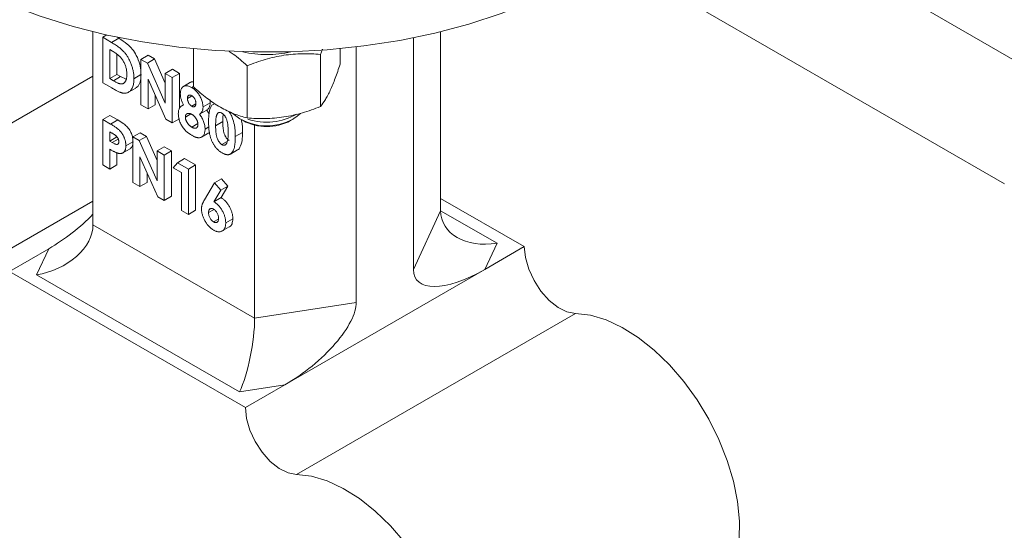
# Model space of a CAD drawing. Units: millimetres. Extents: x 186 to 934, y 70 to 781.
# Drawn here: x 752 to 850, y 214 to 265 of the extents above; entities that cross this region are included whole.
import ezdxf

# ---------------------------------------------------------------- set-up
doc = ezdxf.new("R2010")
doc.units = ezdxf.units.MM

msp = doc.modelspace()

# ---------------------------------------------------------------- linework, layer by layer
at = {"color": 7, "linetype": 'Continuous', "lineweight": 15}
for p, q in [((904.728, 229.721), (819.505, 278.919)), ((819.505, 266.139), (849.682, 248.717)), ((759.556, 244.674), (759.556, 263.766)), ((760.925, 263.446), (760.514, 263.209)), ((760.514, 258.718), (760.514, 263.209)), ((760.514, 263.209), (761.393, 262.701)), ((762.1, 263.109), (761.393, 262.701)), ((761.866, 263.244), (762.1, 263.109)), ((791.237, 240.264), (791.237, 263.167)), ((793.927, 263.766), (793.927, 246.059)), ((761.212, 262), (761.478, 261.846)), ((761.212, 259.121), (761.212, 262)), ((769.492, 258.308), (769.492, 262.096)), ((782.244, 262.036), (782.049, 261.515)), ((783.991, 260.551), (783.991, 262.096)), ((785.58, 262.266), (785.58, 236.998)), ((761.919, 259.529), (761.919, 261.546)), ((765.01, 261.429), (764.303, 261.021)), ((764.303, 256.53), (764.303, 261.021)), ((764.303, 261.021), (764.932, 260.658)), ((765.639, 261.066), (764.932, 260.658)), ((765.01, 261.429), (765.639, 261.066)), ((765.639, 261.066), (766.696, 258.685)), ((782.049, 261.515), (782.049, 256.366)), ((764.932, 260.658), (766.696, 256.684)), ((767.403, 260.048), (766.696, 259.64)), ((767.403, 260.048), (768.101, 259.645)), ((774.799, 255.245), (774.799, 260.394)), ((759.556, 259.383), (733.306, 244.229)), ((761.919, 259.529), (761.212, 259.121)), ((761.576, 258.91), (761.212, 259.121)), ((761.576, 258.91), (762.283, 259.319)), ((761.919, 259.529), (762.283, 259.319)), ((762.843, 259.058), (762.283, 259.319)), ((764.303, 259.519), (763.605, 259.116)), ((766.761, 255.111), (765.001, 259.073)), ((765.001, 259.073), (765.001, 256.127)), ((766.696, 259.64), (767.394, 259.237)), ((766.696, 256.684), (766.696, 259.64)), ((768.101, 259.645), (767.394, 259.237)), ((767.394, 259.237), (767.394, 254.746)), ((768.101, 259.645), (768.101, 256.167)), ((760.514, 258.718), (761.406, 258.202)), ((763.074, 257.782), (763.781, 258.191)), ((769.201, 258.76), (768.494, 258.351)), ((769.492, 258.34), (769.319, 258.24)), ((765.708, 257.481), (765.708, 256.535)), ((769.294, 257.405), (768.89, 257.172)), ((765.001, 256.127), (764.303, 256.53)), ((765.708, 256.535), (765.001, 256.127)), ((768.506, 256.537), (768.335, 256.438)), ((769.315, 256.4), (769.728, 256.639)), ((770.436, 256.325), (771.143, 256.733)), ((771.304, 256.484), (771.492, 256.594)), ((761.221, 255.488), (760.514, 255.08)), ((760.514, 250.589), (760.514, 255.08)), ((760.514, 255.08), (761.293, 254.63)), ((761.221, 255.488), (762, 255.038)), ((767.394, 254.746), (766.761, 255.111)), ((768.101, 255.154), (767.394, 254.746)), ((769.225, 255.636), (768.691, 255.328)), ((770.809, 256.009), (770.102, 255.6)), ((770.809, 256.009), (771.031, 255.631)), ((774.064, 255.162), (774.391, 254.973)), ((779.092, 254.973), (779.419, 255.162)), ((762, 255.038), (761.293, 254.63)), ((769.316, 254.327), (769.929, 254.681)), ((771.022, 254.356), (770.635, 254.132)), ((772.389, 254.871), (771.682, 254.463)), ((775.542, 254.54), (775.542, 235.445)), ((761.212, 253.871), (761.431, 253.744)), ((761.212, 252.95), (761.212, 253.871)), ((761.212, 252.95), (761.919, 253.358)), ((764.212, 253.761), (763.505, 253.353)), ((763.505, 248.862), (763.505, 253.353)), ((763.505, 253.353), (764.134, 252.99)), ((764.841, 253.398), (764.134, 252.99)), ((764.212, 253.761), (764.841, 253.398)), ((764.841, 253.398), (765.898, 251.017)), ((770.294, 253.346), (771.001, 253.754)), ((774.334, 253.799), (773.627, 253.391)), ((761.459, 252.807), (761.212, 252.95)), ((762.519, 251.79), (763.227, 252.198)), ((763.505, 252.883), (762.807, 252.48)), ((764.134, 252.99), (765.898, 249.016)), ((766.606, 252.379), (765.898, 251.971)), ((766.606, 252.379), (767.304, 251.977)), ((772.311, 252.598), (772.827, 252.896)), ((761.212, 252.144), (761.212, 250.186)), ((761.919, 251.79), (761.919, 250.594)), ((765.963, 247.443), (764.203, 251.405)), ((764.203, 251.405), (764.203, 248.459)), ((765.898, 251.971), (766.596, 251.568)), ((765.898, 249.016), (765.898, 251.971)), ((767.304, 251.977), (766.596, 251.568)), ((766.596, 251.568), (766.596, 247.077)), ((767.304, 251.977), (767.304, 247.486)), ((768.618, 251.218), (767.911, 250.81)), ((768.618, 251.218), (769.697, 250.595)), ((773.142, 251.67), (773.849, 252.078)), ((760.514, 250.589), (761.212, 250.186)), ((761.919, 250.594), (761.212, 250.186)), ((767.494, 250.302), (767.911, 250.81)), ((768.292, 249.841), (767.494, 250.302)), ((767.911, 250.81), (768.99, 250.187)), ((769.697, 250.595), (768.99, 250.187)), ((769.697, 250.595), (769.697, 246.104)), ((764.91, 249.813), (764.91, 248.867)), ((768.292, 246.099), (768.292, 249.841)), ((768.99, 250.187), (768.99, 245.696)), ((764.203, 248.459), (763.505, 248.862)), ((764.91, 248.867), (764.203, 248.459)), ((770.579, 247.142), (771.567, 248.814)), ((772.274, 249.222), (771.567, 248.814)), ((771.567, 248.814), (772.185, 248.096)), ((772.892, 248.504), (772.185, 248.096)), ((772.892, 248.504), (772.214, 247.357)), ((772.274, 249.222), (772.892, 248.504)), ((766.596, 247.077), (765.963, 247.443)), ((767.304, 247.486), (766.596, 247.077)), ((772.185, 248.096), (771.507, 246.949)), ((772.214, 247.357), (771.507, 246.949)), ((802.197, 242.508), (793.927, 247.283)), ((768.99, 245.696), (768.292, 246.099)), ((769.697, 246.104), (768.99, 245.696)), ((771.465, 246.151), (770.984, 245.873)), ((791.237, 240.264), (793.927, 246.059)), ((759.556, 244.674), (775.542, 235.445)), ((771.476, 244.951), (771.972, 245.238)), ((772.328, 244.057), (773.035, 244.465)), ((773.386, 245.257), (772.679, 244.849)), ((798.308, 240.263), (799.504, 242.839)), ((802.197, 242.508), (798.308, 240.263)), ((755.175, 242.304), (751.286, 240.059)), ((755.175, 242.304), (753.979, 239.729)), ((774.62, 226.588), (751.286, 240.059)), ((753.979, 239.729), (774.048, 228.143)), ((778.509, 228.833), (798.308, 240.263)), ((775.542, 235.445), (785.58, 236.998)), ((807.268, 235.903), (779.69, 219.983)), ((774.048, 228.143), (778.509, 228.833)), ((774.62, 226.588), (778.509, 228.833))]:
    msp.add_line(p, q, dxfattribs=at)
at = {"color": 8, "linetype": 'Continuous', "lineweight": 15}
for p, q in [((762.053, 253.15), (761.459, 252.807)), ((746.216, 239.308), (759.556, 247.009)), ((799.504, 242.839), (793.927, 246.058))]:
    msp.add_line(p, q, dxfattribs=at)
at = {"color": 7, "linetype": 'Continuous', "lineweight": 15, "flags": 128}
for points in [[(745.629, 269.188), (748.341, 267.748), (751.253, 266.445), (754.344, 265.286), (757.591, 264.281), (760.973, 263.436), (764.466, 262.757), (768.045, 262.25), (771.684, 261.917), (775.36, 261.761), (779.044, 261.784), (782.713, 261.984), (786.34, 262.36), (789.899, 262.911), (793.367, 263.632), (796.717, 264.517), (799.928, 265.562), (802.976, 266.757), (805.839, 268.096), (808.499, 269.568), (810.936, 271.164), (813.133, 272.872), (813.836, 273.488)], [(773.398, 255.681), (773.419, 255.659), (774.065, 255.161)], [(807.268, 235.903), (806.423, 236.065), (805.535, 236.505), (804.66, 237.197), (803.852, 238.096), (803.164, 239.145), (802.639, 240.279), (802.31, 241.424), (802.197, 242.508)], [(820.177, 207.442), (821.122, 208.134), (822.007, 209.154), (822.697, 210.415), (823.178, 211.892), (823.441, 213.555), (823.48, 215.372), (823.295, 217.307), (822.889, 219.321), (822.271, 221.375), (821.453, 223.427), (820.45, 225.436), (819.283, 227.364), (817.976, 229.171), (816.553, 230.822), (815.043, 232.283), (813.477, 233.527), (811.884, 234.528), (810.298, 235.267), (808.749, 235.728), (807.268, 235.903)], [(779.69, 219.983), (778.846, 220.145), (777.958, 220.585), (777.083, 221.277), (776.275, 222.176), (775.587, 223.225), (775.062, 224.359), (774.732, 225.504), (774.62, 226.588)], [(779.69, 219.983), (781.171, 219.808), (782.721, 219.347), (784.307, 218.608), (785.899, 217.607), (787.466, 216.364), (788.976, 214.902), (790.398, 213.251), (791.706, 211.444), (792.873, 209.516), (793.875, 207.507), (794.694, 205.455), (795.312, 203.402), (795.718, 201.387), (795.903, 199.453), (795.863, 197.635), (795.601, 195.972), (795.119, 194.495), (794.429, 193.234), (793.544, 192.214), (792.482, 191.456)]]:
    msp.add_lwpolyline(points, dxfattribs=at)
at = {"color": 7, "linetype": 'Continuous', "lineweight": 15}
for centre, radius, start, end in [((776.742, 272.266), 10.758, 257.21287, 282.78713), ((776.708, 259.7), 5.253, 239.78487, 309.7297), ((776.728, 260.881), 6.056, 252.15819, 299.53708), ((776.742, 259.341), 4.96, 241.71969, 298.28568)]:
    msp.add_arc(centre, radius, start, end, dxfattribs=at)
for centre, major_axis, ratio, start_param, end_param in [((755.175, 246.387), (6.768, 5.09), 0.402585, 4.418375, 5.086628), ((799.504, 246.921), (5.446, 1.722), 0.697943, 2.924319, 4.495115), ((753.979, 243.811), (5.446, 1.722), 0.697943, 4.495115, 6.065912), ((798.308, 244.346), (6.768, 5.09), 0.402585, 2.847579, 4.418375), ((778.509, 232.916), (6.768, 5.09), 0.402585, 4.418375, 5.989172), ((774.048, 232.226), (0.972, 5.195), 0.218403, 3.85017, 5.420966)]:
    msp.add_ellipse(centre, major_axis=major_axis, ratio=ratio, start_param=start_param, end_param=end_param, dxfattribs=at)
for points, knots in [([(762.1, 263.109), (762.386, 262.937), (762.847, 262.658), (763.462, 262.065), (763.895, 261.363), (764.214, 260.556), (764.274, 260.02), (764.303, 259.758)], [0, 0, 0, 0, 0.266342, 0.429371, 0.593198, 0.801098, 1, 1, 1, 1]), ([(761.393, 262.701), (761.462, 262.661), (761.594, 262.583), (761.786, 262.46), (761.965, 262.339), (762.13, 262.218), (762.282, 262.097), (762.419, 261.975), (762.543, 261.854), (762.656, 261.732), (762.758, 261.606), (762.855, 261.475), (762.947, 261.337), (763.035, 261.192), (763.117, 261.04), (763.196, 260.882), (763.269, 260.717), (763.339, 260.546), (763.401, 260.371), (763.456, 260.194), (763.502, 260.016), (763.539, 259.837), (763.569, 259.657), (763.59, 259.477), (763.603, 259.295), (763.604, 259.176), (763.605, 259.116)], [0, 0, 0, 0, 0.060148, 0.116267, 0.168654, 0.217399, 0.262434, 0.303933, 0.34226, 0.377441, 0.411406, 0.445398, 0.479766, 0.514584, 0.550214, 0.587001, 0.624663, 0.663615, 0.703456, 0.74345, 0.784013, 0.825133, 0.867265, 0.910306, 0.954424, 1, 1, 1, 1]), ([(761.478, 261.846), (761.537, 261.811), (761.65, 261.744), (761.815, 261.631), (761.967, 261.516), (762.106, 261.396), (762.234, 261.273), (762.348, 261.144), (762.452, 261.013), (762.511, 260.919), (762.54, 260.873)], [0, 0, 0, 0, 0.155553, 0.301319, 0.436493, 0.56332, 0.681255, 0.792364, 0.898337, 1, 1, 1, 1]), ([(774.799, 260.394), (774.34, 260.812), (773.752, 261.347), (773.143, 261.733), (773.01, 261.817)], [0, 0, 0, 0, 0.7809445, 1, 1, 1, 1]), ([(782.049, 261.515), (781.457, 261.568), (780.861, 261.595), (779.656, 261.573), (779.047, 261.524), (778.123, 261.382), (777.813, 261.323), (777.201, 261.185), (776.896, 261.106), (775.989, 260.842), (775.392, 260.63), (774.799, 260.394)], [0, 0, 0, 0, 0.25, 0.25, 0.5, 0.5, 0.625, 0.625, 0.75, 0.75, 1, 1, 1, 1]), ([(762.54, 260.873), (762.569, 260.822), (762.628, 260.719), (762.702, 260.559), (762.766, 260.396), (762.817, 260.23), (762.858, 260.059), (762.887, 259.885), (762.904, 259.708), (762.906, 259.592), (762.907, 259.533)], [0, 0, 0, 0, 0.116498, 0.233149, 0.349857, 0.469405, 0.593523, 0.722571, 0.857723, 1, 1, 1, 1]), ([(783.991, 260.551), (783.833, 260.065), (783.673, 259.602), (783.35, 258.741), (783.187, 258.345), (782.939, 257.81), (782.856, 257.643), (782.692, 257.332), (782.611, 257.189), (782.368, 256.789), (782.208, 256.563), (782.049, 256.366)], [0, 0, 0, 0, 0.25, 0.25, 0.5, 0.5, 0.625, 0.625, 0.75, 0.75, 1, 1, 1, 1]), ([(763.605, 259.116), (763.603, 259.032), (763.6, 258.867), (763.571, 258.639), (763.524, 258.432), (763.459, 258.247), (763.378, 258.085), (763.281, 257.95), (763.17, 257.842), (763.045, 257.761), (762.91, 257.708), (762.771, 257.676), (762.624, 257.672), (762.495, 257.69), (762.383, 257.72), (762.284, 257.756), (762.173, 257.801), (762.047, 257.86), (761.907, 257.927), (761.752, 258.009), (761.584, 258.101), (761.467, 258.167), (761.406, 258.202)], [0, 0, 0, 0, 0.065773, 0.129478, 0.19143, 0.252446, 0.311787, 0.368818, 0.424092, 0.478492, 0.531394, 0.582004, 0.631201, 0.679503, 0.705561, 0.735222, 0.769132, 0.806858, 0.84893, 0.895117, 0.94547, 1, 1, 1, 1]), ([(762.907, 259.533), (762.906, 259.495), (762.905, 259.42), (762.899, 259.312), (762.886, 259.213), (762.87, 259.12), (762.848, 259.036), (762.821, 258.959), (762.79, 258.89), (762.754, 258.827), (762.714, 258.772), (762.671, 258.725), (762.626, 258.685), (762.577, 258.652), (762.526, 258.627), (762.472, 258.609), (762.416, 258.598), (762.355, 258.596), (762.289, 258.601), (762.214, 258.618), (762.13, 258.641), (762.037, 258.677), (761.935, 258.72), (761.823, 258.776), (761.703, 258.837), (761.62, 258.885), (761.576, 258.91)], [0, 0, 0, 0, 0.048002, 0.094613, 0.139257, 0.182348, 0.224177, 0.264486, 0.304313, 0.342876, 0.380685, 0.417082, 0.452037, 0.486261, 0.519955, 0.552805, 0.585247, 0.617622, 0.651885, 0.689235, 0.730972, 0.776275, 0.825801, 0.879571, 0.937385, 1, 1, 1, 1]), ([(764.312, 259.524), (764.291, 259.263), (764.252, 258.783), (764.036, 258.334), (763.823, 258.248), (763.763, 258.224)], [0, 0, 0, 0, 0.460339, 0.847469, 1, 1, 1, 1]), ([(768.192, 257.633), (768.194, 257.689), (768.197, 257.801), (768.224, 257.952), (768.269, 258.085), (768.33, 258.199), (768.408, 258.291), (768.5, 258.361), (768.609, 258.403), (768.729, 258.423), (768.862, 258.418), (769.006, 258.385), (769.159, 258.328), (769.265, 258.27), (769.319, 258.24)], [0, 0, 0, 0, 0.085205, 0.168105, 0.249227, 0.330676, 0.411657, 0.491096, 0.570629, 0.651741, 0.734794, 0.819583, 0.907717, 1, 1, 1, 1]), ([(769.212, 258.74), (769.263, 258.777), (769.342, 258.835), (769.453, 258.818), (769.492, 258.812)], [0, 0, 0, 0, 0.646952, 1, 1, 1, 1]), ([(769.319, 258.24), (769.373, 258.208), (769.477, 258.144), (769.628, 258.026), (769.768, 257.894), (769.898, 257.746), (770.017, 257.587), (770.124, 257.417), (770.216, 257.238), (770.294, 257.052), (770.357, 256.864), (770.403, 256.678), (770.43, 256.497), (770.434, 256.382), (770.436, 256.325)], [0, 0, 0, 0, 0.0912213, 0.1778624, 0.2613349, 0.3432146, 0.4240605, 0.5040249, 0.5850428, 0.6679934, 0.7516679, 0.8335874, 0.9162936, 1, 1, 1, 1]), ([(774.799, 255.245), (774.366, 255.35), (773.929, 255.483), (773.047, 255.827), (772.602, 256.039), (771.925, 256.43), (771.698, 256.571), (771.25, 256.873), (771.027, 257.034), (770.363, 257.541), (769.926, 257.913), (769.492, 258.308)], [0, 0, 0, 0, 0.25, 0.25, 0.5, 0.5, 0.625, 0.625, 0.75, 0.75, 1, 1, 1, 1]), ([(768.515, 256.517), (768.49, 256.566), (768.439, 256.662), (768.373, 256.809), (768.318, 256.953), (768.271, 257.094), (768.237, 257.233), (768.21, 257.37), (768.195, 257.504), (768.193, 257.589), (768.192, 257.633)], [0, 0, 0, 0, 0.132691, 0.261229, 0.386616, 0.5095, 0.631048, 0.753001, 0.875241, 1, 1, 1, 1]), ([(768.89, 257.172), (768.891, 257.207), (768.894, 257.275), (768.916, 257.36), (768.953, 257.427), (769.004, 257.474), (769.066, 257.502), (769.138, 257.506), (769.217, 257.488), (769.273, 257.459), (769.302, 257.444)], [0, 0, 0, 0, 0.1363521, 0.2649015, 0.3880554, 0.511344, 0.6338224, 0.7524465, 0.8727376, 1, 1, 1, 1]), ([(769.315, 256.4), (769.286, 256.419), (769.23, 256.455), (769.148, 256.531), (769.075, 256.623), (769.01, 256.726), (768.956, 256.836), (768.917, 256.95), (768.894, 257.064), (768.891, 257.135), (768.89, 257.172)], [0, 0, 0, 0, 0.125068, 0.2446, 0.363647, 0.488428, 0.614696, 0.738551, 0.866102, 1, 1, 1, 1]), ([(769.302, 257.444), (769.333, 257.425), (769.393, 257.387), (769.479, 257.311), (769.555, 257.222), (769.62, 257.123), (769.672, 257.017), (769.712, 256.907), (769.733, 256.796), (769.736, 256.725), (769.738, 256.689)], [0, 0, 0, 0, 0.13436, 0.260176, 0.380442, 0.501165, 0.622055, 0.742321, 0.866761, 1, 1, 1, 1]), ([(771.106, 257.068), (771.111, 257.052), (771.145, 256.934), (771.144, 256.826), (771.143, 256.733)], [0, 0, 0, 0, 0.134823, 1, 1, 1, 1]), ([(767.993, 255.658), (767.994, 255.715), (767.998, 255.826), (768.022, 255.978), (768.064, 256.111), (768.121, 256.228), (768.195, 256.328), (768.286, 256.409), (768.393, 256.474), (768.474, 256.502), (768.515, 256.517)], [0, 0, 0, 0, 0.127276, 0.250113, 0.370492, 0.489901, 0.611006, 0.735976, 0.864676, 1, 1, 1, 1]), ([(769.738, 256.689), (769.736, 256.652), (769.733, 256.581), (769.711, 256.49), (769.673, 256.419), (769.621, 256.37), (769.558, 256.34), (769.484, 256.336), (769.402, 256.354), (769.345, 256.385), (769.315, 256.4)], [0, 0, 0, 0, 0.139393, 0.268801, 0.393105, 0.516936, 0.637404, 0.754333, 0.8739, 1, 1, 1, 1]), ([(770.436, 256.325), (770.435, 256.285), (770.433, 256.208), (770.419, 256.1), (770.397, 256.003), (770.365, 255.912), (770.321, 255.828), (770.261, 255.749), (770.189, 255.671), (770.132, 255.625), (770.102, 255.6)], [0, 0, 0, 0, 0.117593, 0.230768, 0.342388, 0.452438, 0.56823, 0.697745, 0.841089, 1, 1, 1, 1]), ([(771.143, 256.733), (771.142, 256.694), (771.14, 256.616), (771.127, 256.509), (771.104, 256.411), (771.072, 256.32), (771.028, 256.236), (770.969, 256.158), (770.896, 256.079), (770.839, 256.033), (770.809, 256.009)], [0, 0, 0, 0, 0.117593, 0.230768, 0.342388, 0.452438, 0.56823, 0.697745, 0.841089, 1, 1, 1, 1]), ([(770.984, 254.875), (770.985, 254.974), (770.986, 255.165), (771.002, 255.433), (771.026, 255.676), (771.061, 255.891), (771.105, 256.081), (771.16, 256.241), (771.224, 256.378), (771.278, 256.45), (771.304, 256.484)], [0, 0, 0, 0, 0.161071, 0.310789, 0.449904, 0.578376, 0.696617, 0.805987, 0.906562, 1, 1, 1, 1]), ([(782.049, 256.366), (781.457, 256.13), (780.861, 255.919), (779.656, 255.567), (779.047, 255.428), (778.123, 255.284), (777.813, 255.248), (777.201, 255.196), (776.896, 255.181), (775.989, 255.165), (775.392, 255.192), (774.799, 255.245)], [0, 0, 0, 0, 0.25, 0.25, 0.5, 0.5, 0.625, 0.625, 0.75, 0.75, 1, 1, 1, 1]), ([(769.323, 253.517), (769.286, 253.539), (769.213, 253.582), (769.106, 253.651), (769.006, 253.722), (768.911, 253.793), (768.822, 253.867), (768.739, 253.943), (768.662, 254.019), (768.567, 254.123), (768.46, 254.261), (768.343, 254.44), (768.24, 254.632), (768.151, 254.834), (768.081, 255.042), (768.029, 255.251), (767.998, 255.459), (767.994, 255.591), (767.993, 255.658)], [0, 0, 0, 0, 0.055435, 0.108254, 0.158196, 0.205337, 0.250257, 0.292763, 0.333308, 0.371723, 0.445982, 0.520049, 0.595546, 0.673687, 0.753384, 0.833349, 0.915178, 1, 1, 1, 1]), ([(768.691, 255.328), (768.691, 255.348), (768.692, 255.389), (768.701, 255.445), (768.715, 255.497), (768.736, 255.541), (768.762, 255.58), (768.793, 255.615), (768.831, 255.642), (768.873, 255.665), (768.92, 255.681), (768.97, 255.69), (769.023, 255.692), (769.078, 255.687), (769.136, 255.673), (769.197, 255.652), (769.26, 255.625), (769.303, 255.601), (769.325, 255.589)], [0, 0, 0, 0, 0.058891, 0.116748, 0.173398, 0.229867, 0.287382, 0.34656, 0.407874, 0.472028, 0.536566, 0.600863, 0.665488, 0.729129, 0.793972, 0.860851, 0.929401, 1, 1, 1, 1]), ([(769.316, 254.327), (769.293, 254.341), (769.249, 254.367), (769.183, 254.415), (769.121, 254.464), (769.063, 254.519), (769.007, 254.575), (768.956, 254.638), (768.907, 254.704), (768.862, 254.773), (768.822, 254.844), (768.787, 254.915), (768.757, 254.985), (768.732, 255.055), (768.714, 255.124), (768.701, 255.193), (768.691, 255.262), (768.691, 255.306), (768.691, 255.328)], [0, 0, 0, 0, 0.073351, 0.142993, 0.210957, 0.275511, 0.33909, 0.401718, 0.464102, 0.526819, 0.588672, 0.648518, 0.70698, 0.763981, 0.821702, 0.879285, 0.939136, 1, 1, 1, 1]), ([(769.325, 255.589), (769.346, 255.576), (769.388, 255.551), (769.45, 255.506), (769.509, 255.457), (769.565, 255.405), (769.619, 255.348), (769.67, 255.286), (769.717, 255.22), (769.762, 255.152), (769.803, 255.081), (769.839, 255.009), (769.869, 254.938), (769.894, 254.868), (769.913, 254.797), (769.927, 254.727), (769.935, 254.658), (769.936, 254.613), (769.937, 254.59)], [0, 0, 0, 0, 0.0690815, 0.1361218, 0.2015083, 0.2648912, 0.3271287, 0.3896843, 0.4520356, 0.5154185, 0.5785212, 0.6390029, 0.6985457, 0.7580349, 0.8163691, 0.8764038, 0.9367682, 1, 1, 1, 1]), ([(770.102, 255.6), (770.143, 255.543), (770.224, 255.43), (770.33, 255.249), (770.422, 255.063), (770.498, 254.873), (770.559, 254.682), (770.603, 254.494), (770.631, 254.309), (770.634, 254.192), (770.635, 254.132)], [0, 0, 0, 0, 0.1267171, 0.2508251, 0.3743067, 0.4987467, 0.6234727, 0.7473699, 0.8722897, 1, 1, 1, 1]), ([(771.682, 254.463), (771.683, 254.515), (771.683, 254.617), (771.686, 254.764), (771.692, 254.899), (771.701, 255.022), (771.711, 255.136), (771.724, 255.237), (771.739, 255.328), (771.757, 255.408), (771.778, 255.478), (771.799, 255.542), (771.825, 255.596), (771.851, 255.643), (771.879, 255.685), (771.91, 255.717), (771.943, 255.743), (771.989, 255.765), (772.052, 255.781), (772.134, 255.777), (772.22, 255.755), (772.28, 255.723), (772.311, 255.707)], [0, 0, 0, 0, 0.080692, 0.156357, 0.227053, 0.292805, 0.353612, 0.409629, 0.461336, 0.507931, 0.551319, 0.591911, 0.629716, 0.665392, 0.698657, 0.730206, 0.759793, 0.788013, 0.841946, 0.894457, 0.946166, 1, 1, 1, 1]), ([(772.311, 255.707), (772.333, 255.693), (772.377, 255.666), (772.442, 255.613), (772.503, 255.551), (772.561, 255.481), (772.615, 255.401), (772.666, 255.313), (772.714, 255.217), (772.759, 255.111), (772.8, 254.993), (772.835, 254.863), (772.864, 254.719), (772.888, 254.56), (772.906, 254.389), (772.919, 254.203), (772.928, 254.002), (772.928, 253.865), (772.929, 253.794)], [0, 0, 0, 0, 0.040951, 0.080267, 0.119797, 0.159983, 0.201313, 0.244644, 0.291236, 0.340643, 0.395452, 0.457222, 0.52659, 0.604007, 0.689797, 0.784198, 0.887885, 1, 1, 1, 1]), ([(772.389, 254.871), (772.388, 255.049), (772.385, 255.308), (772.427, 255.535), (772.44, 255.606)], [0, 0, 0, 0, 0.690536, 1, 1, 1, 1]), ([(772.958, 255.912), (773.004, 255.857), (773.157, 255.671), (773.378, 255.19), (773.608, 254.37), (773.619, 253.768), (773.627, 253.391)], [0, 0, 0, 0, 0.076065, 0.253749, 0.533048, 1, 1, 1, 1]), ([(774.207, 255.079), (774.22, 255.037), (774.355, 254.583), (774.344, 254.172), (774.334, 253.799)], [0, 0, 0, 0, 0.0923278, 1, 1, 1, 1]), ([(761.293, 254.63), (761.343, 254.601), (761.442, 254.543), (761.583, 254.455), (761.714, 254.369), (761.834, 254.286), (761.942, 254.204), (762.04, 254.126), (762.127, 254.049), (762.204, 253.973), (762.273, 253.896), (762.338, 253.819), (762.398, 253.736), (762.456, 253.653), (762.508, 253.565), (762.559, 253.475), (762.605, 253.382), (762.647, 253.285), (762.685, 253.188), (762.718, 253.088), (762.745, 252.989), (762.768, 252.889), (762.786, 252.787), (762.798, 252.685), (762.806, 252.582), (762.807, 252.514), (762.807, 252.48)], [0, 0, 0, 0, 0.070781, 0.136552, 0.197012, 0.252923, 0.303687, 0.349719, 0.39124, 0.428479, 0.463057, 0.49715, 0.531002, 0.564226, 0.597701, 0.631421, 0.665597, 0.700451, 0.735881, 0.771092, 0.806975, 0.843534, 0.88094, 0.919294, 0.95918, 1, 1, 1, 1]), ([(762, 255.038), (762.202, 254.918), (762.527, 254.724), (762.97, 254.348), (763.262, 253.927), (763.439, 253.489), (763.499, 253.211), (763.505, 253.082), (763.505, 253.08)], [0, 0, 0, 0, 0.304834, 0.489497, 0.676419, 0.83659, 0.996345, 1, 1, 1, 1]), ([(769.937, 254.59), (769.937, 254.568), (769.936, 254.525), (769.928, 254.465), (769.915, 254.411), (769.896, 254.365), (769.872, 254.323), (769.843, 254.289), (769.809, 254.26), (769.769, 254.238), (769.726, 254.223), (769.678, 254.215), (769.627, 254.214), (769.571, 254.222), (769.513, 254.237), (769.45, 254.259), (769.384, 254.289), (769.339, 254.314), (769.316, 254.327)], [0, 0, 0, 0, 0.062412, 0.122835, 0.181903, 0.239505, 0.296035, 0.353303, 0.412003, 0.472191, 0.532731, 0.593745, 0.656311, 0.719537, 0.785171, 0.853763, 0.924956, 1, 1, 1, 1]), ([(770.635, 254.132), (770.633, 254.07), (770.63, 253.947), (770.597, 253.782), (770.545, 253.636), (770.474, 253.509), (770.385, 253.408), (770.281, 253.332), (770.163, 253.287), (770.052, 253.273), (769.957, 253.276), (769.88, 253.288), (769.799, 253.305), (769.713, 253.332), (769.622, 253.366), (769.527, 253.409), (769.427, 253.458), (769.358, 253.497), (769.323, 253.517)], [0, 0, 0, 0, 0.082105, 0.162845, 0.24281, 0.324136, 0.404552, 0.481939, 0.558683, 0.635915, 0.675544, 0.716421, 0.758883, 0.802991, 0.848925, 0.897233, 0.947306, 1, 1, 1, 1]), ([(772.314, 251.79), (772.279, 251.811), (772.211, 251.852), (772.111, 251.92), (772.016, 251.995), (771.924, 252.072), (771.836, 252.156), (771.753, 252.245), (771.674, 252.338), (771.599, 252.437), (771.529, 252.54), (771.463, 252.65), (771.4, 252.764), (771.341, 252.884), (771.286, 253.008), (771.236, 253.139), (771.189, 253.275), (771.146, 253.417), (771.108, 253.566), (771.074, 253.725), (771.046, 253.893), (771.024, 254.071), (771.006, 254.258), (770.993, 254.456), (770.985, 254.663), (770.984, 254.803), (770.984, 254.875)], [0, 0, 0, 0, 0.038217, 0.074867, 0.110158, 0.144454, 0.17808, 0.211171, 0.243687, 0.275872, 0.308376, 0.341263, 0.37515, 0.409655, 0.445157, 0.482073, 0.520576, 0.560554, 0.603108, 0.648689, 0.697948, 0.750768, 0.807309, 0.867656, 0.931861, 1, 1, 1, 1]), ([(772.311, 252.598), (772.288, 252.612), (772.243, 252.64), (772.178, 252.694), (772.115, 252.755), (772.056, 252.825), (772.001, 252.903), (771.949, 252.99), (771.9, 253.084), (771.854, 253.188), (771.813, 253.303), (771.777, 253.43), (771.749, 253.57), (771.724, 253.723), (771.706, 253.889), (771.691, 254.069), (771.684, 254.262), (771.683, 254.394), (771.682, 254.463)], [0, 0, 0, 0, 0.042348, 0.083965, 0.124666, 0.165716, 0.208167, 0.25214, 0.298964, 0.348934, 0.403237, 0.464738, 0.53331, 0.610165, 0.694498, 0.787659, 0.889266, 1, 1, 1, 1]), ([(773.018, 253.006), (772.995, 253.021), (772.95, 253.049), (772.885, 253.102), (772.822, 253.164), (772.763, 253.233), (772.708, 253.311), (772.656, 253.398), (772.607, 253.493), (772.561, 253.596), (772.52, 253.711), (772.485, 253.838), (772.456, 253.978), (772.431, 254.131), (772.413, 254.298), (772.399, 254.477), (772.391, 254.67), (772.39, 254.802), (772.389, 254.871)], [0, 0, 0, 0, 0.042348, 0.083965, 0.124666, 0.165716, 0.208167, 0.25214, 0.298964, 0.348934, 0.403237, 0.464738, 0.53331, 0.610165, 0.694498, 0.787659, 0.889266, 1, 1, 1, 1]), ([(761.431, 253.744), (761.46, 253.727), (761.515, 253.694), (761.595, 253.645), (761.667, 253.596), (761.733, 253.548), (761.792, 253.502), (761.843, 253.458), (761.887, 253.414), (761.914, 253.384), (761.926, 253.369)], [0, 0, 0, 0, 0.171246, 0.328702, 0.472684, 0.603361, 0.721047, 0.826175, 0.917899, 1, 1, 1, 1]), ([(761.926, 253.369), (761.941, 253.351), (761.969, 253.315), (762.006, 253.256), (762.038, 253.197), (762.064, 253.136), (762.085, 253.074), (762.098, 253.011), (762.107, 252.947), (762.108, 252.905), (762.109, 252.884)], [0, 0, 0, 0, 0.128115, 0.252171, 0.370491, 0.488222, 0.609556, 0.732659, 0.862212, 1, 1, 1, 1]), ([(773.627, 253.391), (773.626, 253.319), (773.626, 253.178), (773.618, 252.978), (773.604, 252.792), (773.587, 252.622), (773.564, 252.467), (773.536, 252.327), (773.503, 252.203), (773.463, 252.094), (773.421, 251.998), (773.373, 251.913), (773.323, 251.838), (773.27, 251.772), (773.212, 251.718), (773.152, 251.673), (773.086, 251.641), (773.019, 251.616), (772.946, 251.603), (772.87, 251.599), (772.788, 251.607), (772.702, 251.623), (772.611, 251.651), (772.517, 251.686), (772.417, 251.733), (772.349, 251.771), (772.314, 251.79)], [0, 0, 0, 0, 0.068491, 0.133077, 0.193829, 0.251083, 0.304401, 0.354408, 0.401295, 0.444701, 0.485692, 0.524676, 0.562307, 0.597947, 0.632474, 0.665752, 0.697985, 0.729586, 0.760825, 0.792355, 0.824313, 0.857156, 0.890927, 0.92596, 0.962061, 1, 1, 1, 1]), ([(772.929, 253.794), (772.928, 253.724), (772.927, 253.59), (772.919, 253.4), (772.903, 253.23), (772.884, 253.077), (772.856, 252.945), (772.824, 252.831), (772.786, 252.735), (772.753, 252.685), (772.737, 252.661)], [0, 0, 0, 0, 0.164904, 0.317297, 0.458222, 0.587763, 0.705922, 0.813645, 0.911129, 1, 1, 1, 1]), ([(774.334, 253.799), (774.33, 253.528), (774.321, 252.982), (774.15, 252.412), (773.965, 252.118), (773.854, 252.086), (773.847, 252.084)], [0, 0, 0, 0, 0.385243, 0.774002, 0.984755, 1, 1, 1, 1]), ([(762.109, 252.884), (762.108, 252.86), (762.107, 252.814), (762.094, 252.754), (762.074, 252.704), (762.045, 252.665), (762.009, 252.637), (761.967, 252.619), (761.918, 252.613), (761.862, 252.617), (761.79, 252.639), (761.699, 252.678), (761.586, 252.734), (761.503, 252.781), (761.459, 252.807)], [0, 0, 0, 0, 0.071879, 0.139772, 0.205055, 0.269801, 0.333413, 0.396345, 0.461554, 0.529025, 0.609497, 0.714504, 0.84484, 1, 1, 1, 1]), ([(762.807, 252.48), (762.807, 252.443), (762.806, 252.37), (762.795, 252.268), (762.778, 252.175), (762.755, 252.089), (762.723, 252.014), (762.687, 251.946), (762.642, 251.888), (762.591, 251.839), (762.535, 251.797), (762.474, 251.766), (762.407, 251.743), (762.336, 251.728), (762.26, 251.721), (762.18, 251.722), (762.094, 251.733), (762.034, 251.747), (762.004, 251.755)], [0, 0, 0, 0, 0.068875, 0.135349, 0.199289, 0.26155, 0.322915, 0.382772, 0.442844, 0.502652, 0.562749, 0.62274, 0.682687, 0.743329, 0.805013, 0.868067, 0.933111, 1, 1, 1, 1]), ([(763.514, 252.888), (763.505, 252.756), (763.488, 252.507), (763.368, 252.28), (763.253, 252.229), (763.218, 252.214)], [0, 0, 0, 0, 0.437724, 0.829417, 1, 1, 1, 1]), ([(772.737, 252.661), (772.724, 252.644), (772.698, 252.612), (772.653, 252.574), (772.605, 252.549), (772.553, 252.535), (772.497, 252.532), (772.438, 252.542), (772.376, 252.563), (772.333, 252.586), (772.311, 252.598)], [0, 0, 0, 0, 0.141451, 0.274512, 0.400666, 0.520958, 0.639658, 0.757154, 0.875965, 1, 1, 1, 1]), ([(762.004, 251.755), (761.984, 251.76), (761.941, 251.773), (761.869, 251.802), (761.787, 251.837), (761.693, 251.882), (761.589, 251.935), (761.473, 251.997), (761.346, 252.066), (761.258, 252.117), (761.212, 252.144)], [0, 0, 0, 0, 0.077373, 0.167614, 0.272108, 0.390016, 0.521363, 0.667272, 0.82681, 1, 1, 1, 1]), ([(772.214, 247.357), (772.254, 247.333), (772.333, 247.285), (772.449, 247.199), (772.56, 247.102), (772.667, 246.996), (772.769, 246.879), (772.867, 246.753), (772.958, 246.614), (773.046, 246.47), (773.126, 246.319), (773.195, 246.167), (773.256, 246.015), (773.302, 245.863), (773.34, 245.71), (773.368, 245.558), (773.383, 245.406), (773.385, 245.307), (773.386, 245.257)], [0, 0, 0, 0, 0.063329, 0.124736, 0.184916, 0.2443, 0.303826, 0.364353, 0.426073, 0.489721, 0.553756, 0.616458, 0.678319, 0.740301, 0.802656, 0.866732, 0.932157, 1, 1, 1, 1]), ([(770.579, 247.142), (770.564, 247.116), (770.535, 247.064), (770.494, 246.988), (770.458, 246.917), (770.425, 246.85), (770.397, 246.788), (770.373, 246.732), (770.353, 246.679), (770.334, 246.615), (770.315, 246.537), (770.298, 246.44), (770.288, 246.341), (770.287, 246.271), (770.286, 246.237)], [0, 0, 0, 0, 0.104643, 0.200819, 0.290312, 0.371376, 0.445801, 0.512883, 0.572383, 0.624398, 0.720448, 0.814409, 0.907462, 1, 1, 1, 1]), ([(771.507, 246.949), (771.547, 246.924), (771.626, 246.876), (771.742, 246.79), (771.853, 246.693), (771.96, 246.588), (772.061, 246.471), (772.159, 246.344), (772.251, 246.206), (772.339, 246.061), (772.419, 245.911), (772.488, 245.759), (772.548, 245.606), (772.595, 245.454), (772.633, 245.302), (772.661, 245.15), (772.676, 244.997), (772.678, 244.899), (772.679, 244.849)], [0, 0, 0, 0, 0.063329, 0.124736, 0.184916, 0.2443, 0.303826, 0.364353, 0.426073, 0.489721, 0.553756, 0.616458, 0.678319, 0.740301, 0.802656, 0.866732, 0.932157, 1, 1, 1, 1]), ([(771.489, 244.138), (771.447, 244.163), (771.364, 244.213), (771.243, 244.305), (771.126, 244.405), (771.016, 244.516), (770.91, 244.637), (770.81, 244.768), (770.716, 244.91), (770.628, 245.059), (770.549, 245.213), (770.478, 245.367), (770.419, 245.518), (770.37, 245.667), (770.332, 245.813), (770.306, 245.957), (770.289, 246.1), (770.287, 246.191), (770.286, 246.237)], [0, 0, 0, 0, 0.066486, 0.130736, 0.193287, 0.255291, 0.316538, 0.378867, 0.441877, 0.507117, 0.572271, 0.635427, 0.696817, 0.757357, 0.817265, 0.877134, 0.93802, 1, 1, 1, 1]), ([(770.984, 245.873), (770.986, 245.916), (770.988, 245.998), (771.016, 246.103), (771.061, 246.185), (771.123, 246.244), (771.196, 246.281), (771.281, 246.289), (771.374, 246.271), (771.44, 246.237), (771.473, 246.22)], [0, 0, 0, 0, 0.137856, 0.267045, 0.392134, 0.518326, 0.642638, 0.759857, 0.877282, 1, 1, 1, 1]), ([(771.476, 244.951), (771.444, 244.972), (771.381, 245.013), (771.289, 245.102), (771.205, 245.21), (771.129, 245.334), (771.064, 245.467), (771.017, 245.605), (770.989, 245.742), (770.986, 245.829), (770.984, 245.873)], [0, 0, 0, 0, 0.116565, 0.230733, 0.349187, 0.475665, 0.605074, 0.732972, 0.862715, 1, 1, 1, 1]), ([(771.473, 246.22), (771.508, 246.198), (771.577, 246.154), (771.674, 246.062), (771.763, 245.954), (771.839, 245.831), (771.902, 245.699), (771.949, 245.564), (771.976, 245.428), (771.98, 245.342), (771.981, 245.297)], [0, 0, 0, 0, 0.126068, 0.246701, 0.365023, 0.489143, 0.614151, 0.737775, 0.864596, 1, 1, 1, 1]), ([(771.981, 245.297), (771.98, 245.254), (771.977, 245.17), (771.947, 245.065), (771.901, 244.98), (771.835, 244.923), (771.758, 244.888), (771.671, 244.88), (771.576, 244.901), (771.509, 244.934), (771.476, 244.951)], [0, 0, 0, 0, 0.137818, 0.26657, 0.392361, 0.519475, 0.643948, 0.762399, 0.878848, 1, 1, 1, 1]), ([(772.679, 244.849), (772.678, 244.801), (772.676, 244.708), (772.66, 244.579), (772.632, 244.462), (772.594, 244.357), (772.545, 244.264), (772.484, 244.182), (772.413, 244.113), (772.332, 244.056), (772.243, 244.013), (772.149, 243.984), (772.05, 243.972), (771.947, 243.972), (771.839, 243.991), (771.726, 244.023), (771.609, 244.072), (771.529, 244.116), (771.489, 244.138)], [0, 0, 0, 0, 0.065621, 0.129704, 0.192008, 0.253165, 0.31459, 0.376533, 0.439287, 0.503799, 0.568284, 0.630629, 0.691513, 0.751998, 0.812377, 0.873577, 0.936027, 1, 1, 1, 1]), ([(773.386, 245.257), (773.369, 245.087), (773.336, 244.755), (773.168, 244.511), (773.04, 244.474), (773.032, 244.471)], [0, 0, 0, 0, 0.4951915, 0.9660649, 1, 1, 1, 1])]:
    msp.add_open_spline(points, degree=3, knots=knots, dxfattribs=at)

doc.saveas('drawing.dxf')
